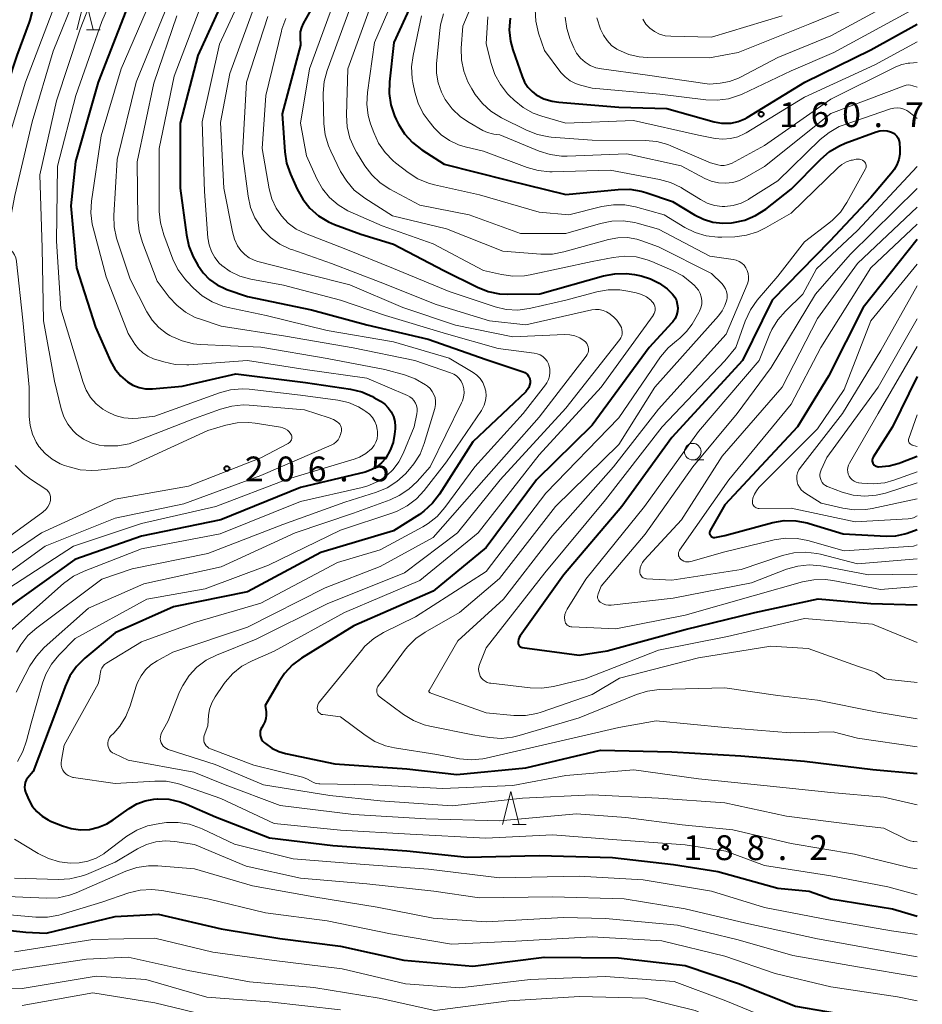
# Model space of a CAD drawing. Units: metres. Extents: x -76000 to -73999, y 27000 to 28500.
# Drawn here: x -74135 to -73999, y 27806 to 27954 of the extents above; entities that cross this region are included whole.
import ezdxf

# ---------------------------------------------------------------- set-up
doc = ezdxf.new("R2010")
doc.units = ezdxf.units.M
for name, color, linetype, lineweight in [('633100_広葉樹林', 7, 'Continuous', 13), ('633200_針葉樹林', 7, 'Continuous', 13), ('710100_等高線(計曲線)', 7, 'Continuous', 40), ('710200_等高線(主曲線)', 7, 'Continuous', 13), ('731200_図化機測定による標高点', 7, 'Continuous', 40)]:
    doc.layers.add(name, color=color, linetype=linetype, lineweight=lineweight)
doc.styles.add('Style-WORKING', font='MS Gothic.ttf')

msp = doc.modelspace()

# ---------------------------------------------------------------- linework, layer by layer
at = {"layer": '633100_広葉樹林', "linetype": 'Continuous', "lineweight": 13}
msp.add_line((-74033.84, 27888.02), (-74032.17, 27888.02), dxfattribs=at)
msp.add_circle((-74033.84, 27889.27), 1.25, dxfattribs=at)
at = {"layer": '633200_針葉樹林', "linetype": 'Continuous', "lineweight": 13}
for p, q in [((-74125.32, 27952.87), (-74123.24, 27952.87)), ((-74061.06, 27833.02), (-74058.98, 27833.02))]:
    msp.add_line(p, q, dxfattribs=at)
at = {"layer": '633200_針葉樹林', "linetype": 'Continuous', "lineweight": 13, "flags": 128}
for points in [[(-74126.78, 27952.87), (-74125.53, 27957.87), (-74124.28, 27952.87)], [(-74062.52, 27833.02), (-74061.27, 27838.02), (-74060.02, 27833.02)]]:
    msp.add_lwpolyline(points, dxfattribs=at)
at = {"layer": '710100_等高線(計曲線)', "linetype": 'Continuous', "lineweight": 40, "flags": 128}
for points, elevation in [([(-74103.09, 27960.91), (-74108.52, 27949), (-74111.17, 27938.83), (-74111.15, 27929), (-74110.23, 27921.95), (-74109.86, 27920.24), (-74109.2, 27918.63), (-74109.03, 27918.32), (-74108.49, 27917.37), (-74107.7, 27916.22), (-74106.73, 27915.23), (-74105.6, 27914.42), (-74104.34, 27913.81), (-74104.13, 27913.74), (-74101, 27912.66), (-74091.36, 27910.64), (-74083, 27908.38), (-74073.76, 27906.24), (-74065, 27903.15), (-74059.42, 27901.31)], 190), ([(-74089, 27960.35), (-74092.62, 27953.83), (-74092.89, 27953.22), (-74093.05, 27952.58), (-74093.09, 27951.92), (-74093.08, 27951.71), (-74093, 27950.58), (-74095.76, 27940.24), (-74095.38, 27934.51), (-74095.11, 27932.78), (-74094.54, 27931.12), (-74093.53, 27928.85), (-74092.69, 27927.33), (-74091.6, 27925.98), (-74090.29, 27924.83), (-74088.8, 27923.93), (-74087.88, 27923.54), (-74083.92, 27922.08), (-74079, 27920.55), (-74071.41, 27916.59), (-74066.33, 27914.07)], 180), ([(-74075.54, 27958.46), (-74078.94, 27951), (-74079.61, 27945.03), (-74079.66, 27943.29), (-74079.4, 27941.57), (-74078.84, 27939.92), (-74078.59, 27939.38), (-74078.23, 27938.68), (-74077.31, 27937.2), (-74076.14, 27935.9), (-74074.72, 27934.8), (-74071.36, 27932.64), (-74061.79, 27930.21), (-74053, 27928.06), (-74045.1, 27928.83), (-74043.35, 27928.85), (-74041.63, 27928.57), (-74040.92, 27928.35), (-74036.91, 27927), (-74033.58, 27924.98), (-74032.24, 27924.31), (-74030.8, 27923.89), (-74029.3, 27923.72), (-74028, 27923.79), (-74027.71, 27923.83), (-74026.01, 27924.2), (-74024.4, 27924.87), (-74022.84, 27925.86), (-74019, 27928.86), (-74014.54, 27933.39), (-74013.22, 27934.53), (-74011.72, 27935.41), (-74010.85, 27935.78), (-74006.15, 27937.5), (-74005.62, 27937.65), (-74005.07, 27937.7), (-74004.52, 27937.65), (-74003.99, 27937.51), (-74003.87, 27937.46), (-74003.56, 27937.3), (-74003.29, 27937.09), (-74003.05, 27936.84)], 170), ([(-74133.51, 27955.73), (-74133.84, 27954.34), (-74133.94, 27954.06), (-74135.82, 27949), (-74140.26, 27935.74), (-74141.09, 27925), (-74141.32, 27918.68), (-74140.14, 27909), (-74139.95, 27905.42), (-74140.01, 27903.68), (-74140.36, 27901.97), (-74140.81, 27900.79), (-74142.91, 27896.1), (-74143.28, 27895.04), (-74143.46, 27893.93), (-74143.44, 27892.81), (-74143.37, 27892.29), (-74142.95, 27890.81), (-74142.29, 27889.41), (-74141.82, 27888.69), (-74139, 27884.82), (-74137.37, 27883.53), (-74137.1, 27883.27), (-74136.87, 27882.96)], 210), ([(-74119, 27956.63), (-74123.52, 27945), (-74126.98, 27933.02), (-74127.67, 27926.33), (-74126.79, 27917), (-74123.94, 27908.06), (-74121.67, 27902.91), (-74121.03, 27901.74), (-74120.19, 27900.69), (-74119.13, 27899.78), (-74118.29, 27899.28), (-74117.38, 27898.93), (-74116.41, 27898.75), (-74115.36, 27898.74), (-74110.87, 27899.13), (-74102.75, 27901), (-74092.29, 27899.71), (-74085.46, 27898.69), (-74083.77, 27898.28), (-74082.17, 27897.58), (-74081.96, 27897.46), (-74080.95, 27896.88), (-74080.32, 27896.44), (-74079.77, 27895.9), (-74079.33, 27895.27), (-74079.01, 27894.58), (-74078.81, 27893.84), (-74078.74, 27893.07), (-74078.76, 27892.69)], 200), ([(-74061.4, 27954.65), (-74061.52, 27952.91), (-74061.33, 27951.18), (-74060.98, 27949.89), (-74059.6, 27945.83), (-74059.22, 27944.99), (-74058.72, 27944.23), (-74058.08, 27943.57), (-74057.45, 27943.1), (-74056.29, 27942.5), (-74055.05, 27942.11), (-74054.05, 27941.96), (-74045, 27941.22), (-74037.73, 27941), (-74030.6, 27939.02), (-74029.49, 27938.81), (-74028.35, 27938.8), (-74028.03, 27938.83), (-74026.99, 27939.06), (-74026, 27939.47), (-74025.61, 27939.69), (-74016.93, 27945), (-74007, 27949.88), (-74000, 27953.73)], 160), ([(-74003.05, 27936.84), (-74002.86, 27936.55), (-74002.73, 27936.23), (-74002.65, 27935.89), (-74002.64, 27935.78), (-74002.58, 27935), (-74002.58, 27934.15), (-74002.74, 27933.32), (-74003.03, 27932.53), (-74003.46, 27931.8), (-74003.72, 27931.47), (-74007, 27927.61), (-74013.18, 27921), (-74021.88, 27912.12), (-74026.32, 27903), (-74037, 27891.41), (-74044.54, 27881), (-74053.35, 27870.65), (-74059.87, 27861.48), (-74060.02, 27861.22), (-74060.13, 27860.93), (-74060.18, 27860.63), (-74060.19, 27860.41), (-74060.18, 27860.29), (-74060.14, 27860.18), (-74060.09, 27860.07), (-74060.01, 27859.97), (-74059.93, 27859.89), (-74059.83, 27859.82), (-74059.71, 27859.77), (-74059.59, 27859.75), (-74051, 27858.56), (-74046.77, 27859.23), (-74035, 27862.46), (-74024.46, 27865), (-74014.94, 27867.06), (-74007, 27866.37), (-74000, 27866.17)], 170), ([(-74000, 27921.28), (-74008.12, 27911), (-74013.35, 27900.65), (-74018.06, 27893), (-74029, 27881.27), (-74031.22, 27877.35), (-74031.27, 27877.24), (-74031.3, 27877.13), (-74031.31, 27877.01), (-74031.3, 27876.89), (-74031.26, 27876.77), (-74031.21, 27876.66), (-74031.14, 27876.57), (-74031.06, 27876.48), (-74030.96, 27876.41), (-74030.85, 27876.36), (-74030.73, 27876.33), (-74030.61, 27876.32), (-74030.49, 27876.34), (-74029, 27876.64), (-74021.77, 27878.56), (-74020.05, 27878.86), (-74018.31, 27878.85), (-74016.59, 27878.55), (-74016.26, 27878.45), (-74011.13, 27876.87), (-74004.59, 27876.53), (-74003.22, 27876.57), (-74001.87, 27876.86), (-74001.5, 27876.98), (-74000, 27877.53)], 160), ([(-74066.33, 27914.07), (-74064.71, 27913.43), (-74063, 27913.09), (-74061.78, 27913.02), (-74056.93, 27913.07), (-74047.31, 27915.78), (-74045.6, 27916.11), (-74043.85, 27916.13), (-74042.65, 27915.97), (-74041.64, 27915.77), (-74040.23, 27915.35), (-74038.9, 27914.7), (-74037.71, 27913.83), (-74036.9, 27913.01), (-74036.57, 27912.56), (-74036.32, 27912.05), (-74036.17, 27911.51), (-74036.11, 27910.95), (-74036.15, 27910.39), (-74036.29, 27909.84), (-74036.52, 27909.33), (-74036.83, 27908.87), (-74036.98, 27908.7), (-74040.43, 27905), (-74049, 27893.24), (-74057.43, 27885), (-74065, 27874.82), (-74073, 27868.22), (-74084.96, 27863), (-74092.85, 27858.13), (-74094.25, 27857.09), (-74095.44, 27855.82), (-74096.26, 27854.62), (-74098.35, 27851), (-74098.21, 27850), (-74098.18, 27849.5), (-74098.24, 27849), (-74098.39, 27848.52), (-74098.58, 27848.13), (-74098.85, 27847.68), (-74098.99, 27847.39), (-74099.08, 27847.09), (-74099.11, 27846.77), (-74099.09, 27846.46), (-74099.01, 27846.15), (-74098.88, 27845.86), (-74098.7, 27845.6), (-74098.47, 27845.36), (-74098.32, 27845.24), (-74097.35, 27844.54), (-74096.27, 27844.03), (-74095.3, 27843.75), (-74087.84, 27842.16), (-74077, 27841.42), (-74069.41, 27840.59), (-74059, 27841.56), (-74047.76, 27844.24), (-74037, 27844.01), (-74026.6, 27843.4), (-74017, 27842.57), (-74006.66, 27841.34), (-74000, 27840.7)], 180), ([(-74059.42, 27901.31), (-74059.18, 27901.21), (-74058.96, 27901.07), (-74058.77, 27900.89), (-74058.61, 27900.67), (-74058.49, 27900.44), (-74058.41, 27900.19), (-74058.39, 27900), (-74058.39, 27899.63), (-74058.45, 27899.28), (-74058.58, 27898.93), (-74058.77, 27898.62), (-74059, 27898.34), (-74059.03, 27898.31), (-74067, 27890.76), (-74072.04, 27882.86), (-74073.11, 27881.48), (-74074.39, 27880.3), (-74075.09, 27879.81), (-74079, 27877.32), (-74089.95, 27874.05), (-74101, 27868.11), (-74112.16, 27865.84), (-74121, 27861.94), (-74125.57, 27858.1), (-74126.8, 27856.87), (-74127.8, 27855.44), (-74128.54, 27853.87), (-74129.92, 27850.08), (-74133.36, 27841), (-74134.18, 27840), (-74134.39, 27839.7), (-74134.54, 27839.36), (-74134.63, 27839.01), (-74134.66, 27838.64), (-74134.62, 27838.28), (-74134.52, 27837.93)], 190), ([(-74000, 27900.59), (-74003.71, 27893), (-74006.62, 27888.46), (-74006.7, 27888.32), (-74006.75, 27888.16), (-74006.77, 27888), (-74006.77, 27887.83), (-74006.73, 27887.67), (-74006.67, 27887.51), (-74006.58, 27887.37), (-74006.47, 27887.25), (-74006.34, 27887.15), (-74006.19, 27887.07), (-74006.03, 27887.02), (-74005.87, 27887), (-74005.82, 27887), (-74004.23, 27887.14), (-74002.69, 27887.55), (-74002.47, 27887.64), (-74000, 27888.61)], 150), ([(-74078.76, 27892.69), (-74078.83, 27891.89), (-74079.04, 27890.65), (-74079.47, 27889.47), (-74080.17, 27888.28), (-74080.79, 27887.56), (-74081.52, 27886.97), (-74082.34, 27886.51), (-74083.28, 27886.19), (-74093, 27883.84), (-74105.06, 27879), (-74117, 27876.51), (-74127.07, 27873), (-74137, 27865.85)], 200), ([(-74134.52, 27837.93), (-74134.48, 27837.82), (-74134, 27836.74), (-74133.48, 27835.81), (-74132.81, 27834.97), (-74132.01, 27834.27), (-74131.09, 27833.72), (-74130.71, 27833.55), (-74128.92, 27832.82), (-74127.6, 27832.41), (-74126.23, 27832.23), (-74124.85, 27832.3), (-74123.5, 27832.61), (-74122.22, 27833.15), (-74121.28, 27833.73), (-74118.89, 27835.45), (-74117.73, 27836.14), (-74116.47, 27836.62), (-74115.15, 27836.87), (-74114.66, 27836.91), (-74114.6, 27836.91), (-74112.86, 27836.83), (-74111.16, 27836.44), (-74110.24, 27836.1), (-74105.82, 27834.18), (-74097.72, 27831), (-74088.14, 27829.86), (-74077, 27829.07), (-74067.88, 27828.12), (-74057, 27828.34), (-74045.94, 27828.06), (-74036.75, 27827), (-74030.08, 27825.92), (-74021, 27823.42), (-74016.27, 27823), (-74013, 27821.82), (-74003.7, 27820.3), (-74000, 27819.19)], 190), ([(-74147.41, 27818.19), (-74134.48, 27816.81), (-74131.37, 27816.63), (-74121, 27819.16), (-74114.48, 27819.52), (-74105, 27817.29), (-74096.14, 27815.86), (-74087, 27814.67), (-74077.42, 27812.58), (-74067, 27811.64), (-74056.27, 27813), (-74045.07, 27812.93), (-74035, 27811.77), (-74026.96, 27809.04), (-74018.36, 27805.64), (-74009, 27804), (-74005, 27803), (-74000, 27803.19)], 200)]:
    msp.add_lwpolyline(points, dxfattribs=dict(at, elevation=elevation))
at = {"layer": '710200_等高線(主曲線)', "linetype": 'Continuous', "lineweight": 13, "flags": 128}
for points, elevation in [([(-74119.36, 27962.47), (-74123, 27954.13), (-74126.91, 27943), (-74129.68, 27932.32), (-74129.84, 27921), (-74129.2, 27910.8), (-74126.8, 27903), (-74125.82, 27899.71), (-74125.36, 27898.53), (-74124.69, 27897.44), (-74123.85, 27896.49), (-74122.85, 27895.7), (-74122.49, 27895.47), (-74122.15, 27895.28), (-74120.96, 27894.72), (-74119.69, 27894.37), (-74118.38, 27894.26), (-74117.49, 27894.31), (-74115, 27894.6), (-74105.26, 27898.14), (-74103.58, 27898.59), (-74101.84, 27898.74), (-74100.74, 27898.68), (-74093, 27897.81), (-74087.41, 27897.03), (-74085.79, 27896.66), (-74084.26, 27896.01), (-74083.46, 27895.54), (-74083.15, 27895.34), (-74082.62, 27894.91), (-74082.17, 27894.4), (-74081.82, 27893.83), (-74081.57, 27893.19), (-74081.44, 27892.56), (-74081.41, 27892.34), (-74081.39, 27891.78), (-74081.47, 27891.22), (-74081.64, 27890.69), (-74081.91, 27890.19), (-74082.25, 27889.75), (-74082.33, 27889.67), (-74083.16, 27888.97), (-74084.1, 27888.43), (-74084.94, 27888.11), (-74095, 27885.1), (-74105.8, 27881), (-74117, 27878.44), (-74127.28, 27875), (-74137.9, 27868.1)], 202), ([(-74077, 27962.23), (-74081.87, 27951), (-74082.93, 27943.43), (-74083.02, 27941.69), (-74082.8, 27939.96), (-74082.44, 27938.69), (-74081.98, 27937.39), (-74081.26, 27935.81), (-74080.27, 27934.37), (-74079.04, 27933.13), (-74078.68, 27932.84), (-74076.77, 27931.36), (-74075.31, 27930.42), (-74073.7, 27929.74), (-74072.81, 27929.5), (-74066, 27928), (-74057, 27925.4), (-74052.53, 27925), (-74047.54, 27926.25), (-74045.82, 27926.52), (-74044.08, 27926.49), (-74042.47, 27926.19), (-74038.14, 27925), (-74035.04, 27923.1), (-74033.48, 27922.32), (-74031.81, 27921.82), (-74030.08, 27921.62), (-74029.47, 27921.63), (-74027.48, 27921.69), (-74025.75, 27921.91), (-74024.08, 27922.41), (-74022.85, 27923.01), (-74019, 27925.22), (-74011.92, 27932.11), (-74011.33, 27932.59)], 172), ([(-74065, 27961.85), (-74068.54, 27953.46), (-74068.77, 27950.11), (-74068.74, 27948.37), (-74068.4, 27946.66), (-74067.78, 27945.03), (-74067.19, 27944), (-74066.65, 27943.15), (-74065.58, 27941.77), (-74064.28, 27940.61), (-74062.7, 27939.62), (-74058.9, 27937.74), (-74057.28, 27937.1), (-74055.57, 27936.75), (-74055.18, 27936.72), (-74049, 27936.27), (-74041.01, 27936.21), (-74039.27, 27936.05), (-74037.59, 27935.58), (-74037.15, 27935.41), (-74031.15, 27932.85), (-74030.08, 27932.53), (-74029.6, 27932.44), (-74029.12, 27932.43), (-74028.65, 27932.51), (-74028.19, 27932.66), (-74028.01, 27932.75), (-74023, 27935.42), (-74013, 27942.41), (-74003.21, 27947.29), (-74002.31, 27947.64), (-74001.35, 27947.84), (-74001.11, 27947.86), (-74000, 27947.94)], 164), ([(-74123.07, 27961.15), (-74126.27, 27953), (-74129.81, 27942.19), (-74132.35, 27931), (-74131.99, 27920.01), (-74131.79, 27909), (-74130.11, 27899.89), (-74129.12, 27895.72), (-74128.72, 27894.52), (-74128.12, 27893.41), (-74127.34, 27892.42), (-74126.79, 27891.89), (-74125.76, 27891.16), (-74124.61, 27890.61), (-74123.39, 27890.27), (-74122.65, 27890.17), (-74122.35, 27890.14), (-74120.6, 27890.15)], 204), ([(-74107.11, 27959), (-74112.08, 27945.92), (-74114.36, 27935), (-74114.32, 27925.51), (-74114.16, 27923.77), (-74113.66, 27921.98), (-74112.26, 27918.31), (-74111.5, 27916.74), (-74110.48, 27915.33), (-74110.18, 27915), (-74109.15, 27913.91), (-74107.84, 27912.76), (-74106.36, 27911.84), (-74104.74, 27911.2), (-74103.94, 27911), (-74098.2, 27909.8), (-74089, 27907.53), (-74079, 27905.85), (-74070.61, 27903.39), (-74066.97, 27901.2), (-74066.4, 27900.78), (-74065.92, 27900.28), (-74065.53, 27899.7), (-74065.24, 27899.05), (-74065.08, 27898.37), (-74065.03, 27897.67), (-74065.1, 27896.98), (-74065.3, 27896.3), (-74065.61, 27895.67), (-74065.73, 27895.49), (-74071, 27887.74), (-74074.34, 27883.42), (-74075.52, 27882.14), (-74076.91, 27881.08), (-74078.45, 27880.28), (-74079.1, 27880.04), (-74087, 27877.42), (-74097.86, 27872.14), (-74107.4, 27868.6), (-74116.2, 27867), (-74127, 27861.11), (-74129.49, 27858.56), (-74130.59, 27857.21), (-74131.44, 27855.69), (-74131.93, 27854.36), (-74133.67, 27848.33), (-74134.34, 27845.66), (-74134.9, 27844.03), (-74135.73, 27842.52)], 192), ([(-74115, 27958.76), (-74120.08, 27947), (-74123.11, 27936.89), (-74124.55, 27927.03), (-74124.65, 27925.29), (-74124.45, 27923.56), (-74124.32, 27923.01)], 198), ([(-74101, 27959.88), (-74105.25, 27950.75), (-74107.86, 27939), (-74107.49, 27928.51), (-74106.99, 27921.52), (-74106.82, 27920.47), (-74106.47, 27919.47), (-74105.96, 27918.54), (-74105.29, 27917.72), (-74104.9, 27917.35), (-74103.62, 27916.42), (-74102.19, 27915.72), (-74100.52, 27915.26), (-74095.6, 27914.4), (-74087, 27912.12), (-74080.19, 27909.81), (-74071, 27907.04), (-74063.18, 27904.82), (-74057.77, 27904.13), (-74057.31, 27904.03), (-74056.87, 27903.85), (-74056.47, 27903.6), (-74056.12, 27903.28), (-74055.83, 27902.91), (-74055.61, 27902.49), (-74055.54, 27902.31), (-74055.41, 27901.77), (-74055.38, 27901.22), (-74055.44, 27900.67), (-74055.59, 27900.15), (-74055.84, 27899.65), (-74056.04, 27899.36), (-74059.41, 27895), (-74066.74, 27887), (-74071.26, 27880.82), (-74072.41, 27879.51), (-74073.77, 27878.42), (-74074.57, 27877.93), (-74081, 27874.45), (-74087.44, 27872.56), (-74099, 27866.4), (-74109, 27863.5), (-74117, 27860.58), (-74122.29, 27857.36)], 188), ([(-74087.44, 27958.56), (-74091.65, 27947), (-74093, 27938.83), (-74092.11, 27933.89), (-74090.55, 27930.43), (-74089.72, 27928.93), (-74088.63, 27927.6), (-74087.33, 27926.48), (-74085.86, 27925.6), (-74085.52, 27925.44), (-74080.68, 27923.32), (-74073, 27920.63), (-74065.41, 27916.59), (-74062.71, 27915.97), (-74060.98, 27915.73), (-74059.24, 27915.79), (-74058.35, 27915.94), (-74049, 27917.97), (-74045.86, 27918.57), (-74044.13, 27918.75), (-74042.39, 27918.63), (-74040.7, 27918.2), (-74040.02, 27917.94), (-74036.88, 27916.59), (-74035.34, 27915.77), (-74033.98, 27914.69), (-74033.59, 27914.31), (-74033.34, 27914.05), (-74033, 27913.62), (-74032.73, 27913.13), (-74032.56, 27912.61), (-74032.47, 27912.07), (-74032.49, 27911.51), (-74032.6, 27910.97), (-74032.8, 27910.46), (-74032.91, 27910.25), (-74033.95, 27908.51), (-74034.77, 27907.37), (-74035.77, 27906.38), (-74036.28, 27906), (-74037.56, 27904.94), (-74038.71, 27903.55)], 178), ([(-74126.88, 27958.28), (-74130.33, 27949.67), (-74133.49, 27939), (-74136.1, 27927.9), (-74137.33, 27921.52), (-74137.37, 27921.18), (-74137.34, 27920.85), (-74137.26, 27920.52), (-74137.13, 27920.21), (-74136.94, 27919.93), (-74136.75, 27919.73), (-74136.41, 27919.36), (-74136.15, 27918.94), (-74135.96, 27918.48), (-74135.85, 27917.99), (-74135.85, 27917.93), (-74134.91, 27909.09), (-74133.96, 27899), (-74133.94, 27894.57)], 206), ([(-74081.88, 27958.12), (-74085.87, 27947), (-74086.07, 27940), (-74085.97, 27938.26), (-74085.56, 27936.57), (-74084.87, 27934.97), (-74084.57, 27934.45)], 174), ([(-74053.07, 27954.8), (-74052.85, 27953.07), (-74052.34, 27951.41), (-74052.26, 27951.22), (-74051.8, 27950.16), (-74051.36, 27949.35), (-74050.79, 27948.62), (-74050.09, 27948), (-74049.3, 27947.52), (-74048.44, 27947.17), (-74047.61, 27947), (-74041, 27946.12), (-74031.3, 27944.7), (-74029.69, 27944.85), (-74028.28, 27945.11), (-74026.94, 27945.6), (-74026.64, 27945.75), (-74021, 27948.71), (-74013, 27952), (-74001.96, 27958.04)], 156), ([(-74130.46, 27955.54), (-74134.51, 27945), (-74137.7, 27934.3)], 208), ([(-74113, 27956.81), (-74117.8, 27945), (-74120.68, 27933.32), (-74121.18, 27924.9), (-74121.13, 27923.16), (-74120.78, 27921.45), (-74120.69, 27921.19), (-74118.74, 27915.26), (-74116.19, 27910.34), (-74115.4, 27909.1), (-74114.41, 27908.01), (-74113.23, 27907.1), (-74112.72, 27906.8), (-74112.45, 27906.66), (-74110.86, 27905.96), (-74109.16, 27905.55), (-74108.15, 27905.45), (-74098.98, 27905.02), (-74089, 27903.32), (-74080.32, 27901.68), (-74077.35, 27900.86), (-74075.72, 27900.25), (-74074.17, 27899.33), (-74073.88, 27899.12), (-74073.48, 27898.77), (-74073.15, 27898.36), (-74072.89, 27897.9)], 196), ([(-74099.75, 27957), (-74103.69, 27946.31), (-74105.07, 27938.93), (-74104.59, 27929), (-74103.3, 27922.4), (-74103, 27921.33), (-74102.5, 27920.33), (-74102, 27919.6), (-74101.42, 27919), (-74100.75, 27918.51), (-74100, 27918.14), (-74099.46, 27917.97), (-74091.94, 27916.06), (-74085.56, 27914.44), (-74077.57, 27911), (-74069.65, 27908.35), (-74061, 27906.59), (-74053.19, 27906.93), (-74052.39, 27906.89), (-74051.61, 27906.72), (-74050.87, 27906.42), (-74050.22, 27906), (-74050.01, 27905.81), (-74049.83, 27905.58), (-74049.7, 27905.33), (-74049.61, 27905.06), (-74049.57, 27904.77), (-74049.58, 27904.49), (-74049.64, 27904.21), (-74049.75, 27903.94), (-74049.91, 27903.69), (-74057, 27894.48), (-74065.35, 27885), (-74073, 27876.33), (-74081, 27871.96), (-74089.29, 27868.71), (-74101, 27862.81)], 186), ([(-74085.38, 27956.62), (-74088.98, 27946.77), (-74089.43, 27945.09), (-74089.59, 27943.35), (-74089.58, 27943.12), (-74089.49, 27938.78), (-74089.3, 27937.04), (-74088.81, 27935.37), (-74088.46, 27934.57), (-74086.96, 27931.53), (-74086.05, 27930.04), (-74084.9, 27928.73), (-74083.54, 27927.64), (-74083.32, 27927.5), (-74079.14, 27924.86)], 176), ([(-74057.62, 27955.94), (-74057.53, 27954.2), (-74057.11, 27952.41), (-74056.23, 27949.77), (-74053.72, 27946.48), (-74053.09, 27945.79), (-74052.36, 27945.22), (-74051.54, 27944.79), (-74050.8, 27944.54), (-74049, 27944.08), (-74038.82, 27943.18), (-74031.89, 27942.32), (-74030.15, 27942.26), (-74028.43, 27942.5), (-74026.77, 27943.03), (-74026.37, 27943.21), (-74019, 27946.72), (-74012.55, 27949.45), (-74001, 27955.78)], 158), ([(-74048.33, 27954.71), (-74047.74, 27953), (-74047.33, 27952.09), (-74046.77, 27951.26), (-74046.08, 27950.55), (-74045.28, 27949.96), (-74045, 27949.8), (-74043.51, 27949.18), (-74041.93, 27948.82), (-74040.74, 27948.73), (-74031.34, 27948.66), (-74027, 27949.48), (-74016.2, 27953.8), (-74011, 27955.9)], 154), ([(-74111.69, 27955), (-74115.13, 27944.87), (-74117.67, 27933), (-74117.54, 27924.27), (-74117.36, 27922.54), (-74116.87, 27920.82), (-74114.63, 27915), (-74112.81, 27912.59), (-74111.69, 27911.34), (-74110.37, 27910.3), (-74108.89, 27909.51), (-74108.13, 27909.23), (-74105, 27908.19), (-74095.29, 27906.71), (-74085.06, 27904.94), (-74075.78, 27903), (-74070.39, 27901.18), (-74069.91, 27900.97), (-74069.48, 27900.69), (-74069.11, 27900.33), (-74068.8, 27899.92), (-74068.57, 27899.45), (-74068.53, 27899.33), (-74068.38, 27898.73), (-74068.34, 27898.12), (-74068.41, 27897.51), (-74068.58, 27896.92), (-74068.71, 27896.63), (-74073.48, 27887), (-74075.43, 27884.79), (-74076.7, 27883.59), (-74078.15, 27882.63), (-74079.5, 27882.02), (-74085, 27880.01), (-74093.8, 27877), (-74105, 27871.87), (-74116.65, 27869.35)], 194), ([(-74097.96, 27954.9), (-74101.18, 27945), (-74101.78, 27934.22), (-74100.93, 27927.78), (-74100.56, 27926.11), (-74099.9, 27924.52), (-74098.97, 27923.07), (-74098.78, 27922.83), (-74097.57, 27921.59), (-74096.16, 27920.58), (-74094.6, 27919.83), (-74094.35, 27919.74), (-74088.34, 27917.66), (-74081, 27914.82), (-74072.54, 27911.46), (-74064.51, 27909), (-74059, 27908.41), (-74049.09, 27910.64), (-74048.52, 27910.72), (-74047.94, 27910.7), (-74047.38, 27910.57), (-74046.84, 27910.35), (-74046.35, 27910.05), (-74046.25, 27909.97), (-74045.81, 27909.6), (-74045.29, 27909.1), (-74044.88, 27908.52), (-74044.61, 27907.97), (-74044.52, 27907.67), (-74044.48, 27907.36), (-74044.49, 27907.04), (-74044.56, 27906.74), (-74044.69, 27906.45), (-74044.86, 27906.18), (-74053, 27895.84), (-74062.92, 27885)], 184), ([(-74095.23, 27954.6), (-74095.83, 27952.97), (-74095.9, 27952.68), (-74098.23, 27943), (-74098.81, 27935), (-74097.76, 27928.93), (-74097.36, 27927.41), (-74096.7, 27925.98), (-74095.91, 27924.82), (-74094.87, 27923.73), (-74093.66, 27922.84), (-74092.28, 27922.16), (-74086.18, 27919.82), (-74079, 27916.89)], 182), ([(-74074.74, 27955), (-74076.03, 27949.04), (-74076.25, 27947.31), (-74076.17, 27945.57), (-74076.07, 27944.95), (-74075.78, 27943.51), (-74075.29, 27941.84), (-74074.52, 27940.28), (-74073.63, 27939.04), (-74072.85, 27938.11), (-74071.78, 27937.05), (-74070.55, 27936.18), (-74069.18, 27935.55), (-74068.2, 27935.25), (-74065.4, 27934.6)], 168), ([(-74071.43, 27955.32), (-74071.89, 27953.64), (-74072, 27952.81), (-74072.49, 27947.81), (-74072.5, 27946.34), (-74072.26, 27944.88), (-74071.77, 27943.5), (-74071.29, 27942.59), (-74071.17, 27942.39), (-74070.14, 27940.99), (-74068.87, 27939.78), (-74067.57, 27938.9)], 166), ([(-74064.76, 27954.87), (-74065, 27950.78), (-74064.27, 27947.8), (-74063.71, 27946.15), (-74062.87, 27944.62), (-74061.78, 27943.26), (-74061.52, 27943), (-74060.78, 27942.28), (-74059.43, 27941.18), (-74057.91, 27940.33), (-74056.62, 27939.86), (-74053, 27938.8), (-74042.79, 27939.21), (-74033, 27937), (-74030.48, 27936.52), (-74029.32, 27936.4), (-74028.17, 27936.49), (-74027.04, 27936.77), (-74025.99, 27937.25), (-74025.77, 27937.38), (-74017, 27942.73), (-74006.38, 27947.62), (-74000, 27951.1)], 162), ([(-74041.39, 27954.49), (-74040.91, 27953.77), (-74040.31, 27953.15), (-74039.61, 27952.64), (-74038.84, 27952.25), (-74038.01, 27952.01), (-74037.16, 27951.92), (-74031, 27951.77), (-74020.34, 27955)], 152), ([(-74067.57, 27938.9), (-74065.5, 27937.72), (-74064.79, 27937.4), (-74064.03, 27937.2), (-74063.83, 27937.17), (-74062.94, 27937.06), (-74057.03, 27934.6), (-74055.37, 27934.07), (-74053.64, 27933.84), (-74052.8, 27933.84), (-74043.81, 27934.19), (-74035.61, 27932.39), (-74032.04, 27930.48), (-74031.04, 27930.05), (-74029.98, 27929.8), (-74028.9, 27929.74), (-74027.81, 27929.87), (-74026.77, 27930.18), (-74026, 27930.56), (-74023, 27932.27), (-74013, 27940.29), (-74001.96, 27944.44), (-74001.64, 27944.53), (-74001.31, 27944.57), (-74000.99, 27944.54), (-74000.65, 27944.46), (-74000, 27944.22)], 166), ([(-74065.4, 27934.6), (-74058.84, 27932.12), (-74057.16, 27931.65), (-74055.42, 27931.48), (-74055.04, 27931.48), (-74046.29, 27931.71), (-74038.87, 27930.33), (-74037.19, 27929.86), (-74035.61, 27929.11), (-74035.39, 27928.97), (-74032.69, 27927.28), (-74031.66, 27926.75), (-74030.54, 27926.41), (-74029.39, 27926.26), (-74029, 27926.26), (-74027.76, 27926.4), (-74026.56, 27926.75), (-74025.44, 27927.3), (-74025.31, 27927.38), (-74021, 27930.12), (-74014.61, 27936.33), (-74013.26, 27937.43), (-74011.74, 27938.29), (-74010.87, 27938.63), (-74004.03, 27940.97), (-74003.53, 27941.09), (-74003.02, 27941.12), (-74002.51, 27941.07), (-74002.01, 27940.93), (-74001.55, 27940.7), (-74001.26, 27940.5), (-74000, 27939.52)], 168), ([(-74084.57, 27934.45), (-74083.3, 27932.4), (-74082.26, 27931), (-74080.99, 27929.81), (-74079.52, 27928.85), (-74075, 27926.43), (-74067.55, 27925), (-74059.82, 27922.18), (-74053, 27922.16), (-74047.77, 27923.69), (-74046.06, 27924.04), (-74044.32, 27924.08), (-74042.6, 27923.82), (-74042.22, 27923.72), (-74039, 27922.8), (-74031.27, 27918.73), (-74027.76, 27918.24), (-74027.29, 27918.14), (-74026.86, 27917.96), (-74026.46, 27917.7), (-74026.11, 27917.38), (-74025.83, 27917), (-74025.61, 27916.58), (-74025.47, 27916.12), (-74025.41, 27915.65), (-74025.43, 27915.18), (-74025.54, 27914.72), (-74025.62, 27914.49), (-74028.8, 27907), (-74039, 27895.66), (-74045.8, 27887), (-74055, 27876.55), (-74062.38, 27867)], 174), ([(-74011.33, 27932.59), (-74010.67, 27932.96), (-74009.96, 27933.21), (-74009.75, 27933.25), (-74009.19, 27933.37), (-74008.95, 27933.39), (-74008.71, 27933.38), (-74008.47, 27933.32), (-74008.25, 27933.22), (-74008.05, 27933.09), (-74007.97, 27933.03), (-74007.87, 27932.91), (-74007.78, 27932.78), (-74007.72, 27932.63), (-74007.69, 27932.48), (-74007.68, 27932.32), (-74007.7, 27932.17), (-74007.75, 27932.02), (-74007.79, 27931.93), (-74010.59, 27926.86), (-74011.56, 27925.41), (-74012.77, 27924.16), (-74013.32, 27923.72), (-74017, 27920.93), (-74021, 27915.76), (-74024.11, 27912.1), (-74025.12, 27910.68), (-74025.92, 27908.96), (-74027.32, 27905), (-74029, 27902.96), (-74038.44, 27893), (-74047, 27882), (-74056.17, 27871), (-74065, 27859.66), (-74066, 27857.15), (-74066.1, 27856.81), (-74066.15, 27856.45), (-74066.13, 27856.09), (-74066.04, 27855.74), (-74065.9, 27855.41), (-74065.7, 27855.11), (-74065.46, 27854.84), (-74065.17, 27854.63), (-74064.84, 27854.47), (-74064.5, 27854.36), (-74064.32, 27854.33), (-74058.35, 27853.64), (-74056.61, 27853.59), (-74054.83, 27853.85), (-74050.09, 27855), (-74039, 27859.34), (-74028.62, 27861.38), (-74017, 27864.11), (-74006.73, 27863.27), (-74000, 27860.5)], 172), ([(-74000, 27932.28), (-74009, 27922.63), (-74015.18, 27916.82), (-74017.24, 27913), (-74019.87, 27910.47), (-74021.01, 27909.16), (-74021.92, 27907.67), (-74022.2, 27907.03), (-74023.84, 27903), (-74033, 27892.31), (-74041.11, 27881), (-74049.97, 27870.03), (-74052.79, 27865.51), (-74052.99, 27865.12), (-74053.12, 27864.7), (-74053.17, 27864.26), (-74053.14, 27863.79), (-74053.1, 27863.6), (-74053.02, 27863.41), (-74052.9, 27863.25), (-74052.77, 27863.11), (-74052.61, 27862.99), (-74052.43, 27862.9), (-74052.24, 27862.85), (-74052.07, 27862.83), (-74045.45, 27862.55), (-74035, 27864.59), (-74024.36, 27867.64), (-74017.27, 27869.63), (-74015.56, 27869.95), (-74013.81, 27869.97), (-74012.69, 27869.83), (-74005.54, 27868.46), (-74000, 27868.92)], 168), ([(-74000, 27928.94), (-74010.11, 27919), (-74015.35, 27913), (-74022.02, 27901.98), (-74027.14, 27895), (-74033.82, 27887), (-74041, 27876.84), (-74047.67, 27869), (-74048.13, 27867.81), (-74048.18, 27867.63), (-74048.2, 27867.44), (-74048.19, 27867.25), (-74048.15, 27867.07), (-74048.07, 27866.89), (-74047.96, 27866.73), (-74047.83, 27866.59), (-74047.72, 27866.51), (-74047.36, 27866.31), (-74046.97, 27866.18), (-74046.57, 27866.11), (-74046.13, 27866.12), (-74036.81, 27867.19), (-74025, 27869.49), (-74019.68, 27871.53), (-74018, 27872.01), (-74016.27, 27872.19), (-74014.53, 27872.06), (-74014.19, 27872), (-74007.33, 27870.67), (-74000, 27870.78)], 166), ([(-74000, 27926.12), (-74009, 27917.63), (-74015, 27909.35), (-74020.35, 27899), (-74029.42, 27888.58), (-74035.54, 27879), (-74041.15, 27872.91), (-74041.43, 27872.55), (-74041.64, 27872.15), (-74041.77, 27871.72), (-74041.83, 27871.27), (-74041.84, 27871.16), (-74041.82, 27870.98), (-74041.78, 27870.8), (-74041.7, 27870.63), (-74041.59, 27870.48), (-74041.47, 27870.35), (-74041.32, 27870.25), (-74041.15, 27870.17), (-74040.97, 27870.12), (-74040.84, 27870.1), (-74037, 27869.9), (-74026.53, 27871.47), (-74020.28, 27873.59), (-74018.59, 27874), (-74016.85, 27874.11), (-74015.12, 27873.92), (-74014.56, 27873.8), (-74009, 27872.36), (-74000, 27873.12)], 164), ([(-74079.14, 27924.86), (-74071, 27922.88), (-74062.51, 27919.49), (-74056.76, 27919.05), (-74055.02, 27919.07), (-74053.3, 27919.39), (-74046.57, 27921.27), (-74045.15, 27921.54), (-74043.71, 27921.56), (-74042.29, 27921.32), (-74041.5, 27921.08), (-74039, 27920.17), (-74031, 27916.14), (-74029.43, 27914.57), (-74029.13, 27914.22), (-74028.9, 27913.83), (-74028.75, 27913.4), (-74028.67, 27912.95), (-74028.67, 27912.49), (-74028.71, 27912.19), (-74028.98, 27911.31), (-74029.39, 27910.49), (-74029.94, 27909.74), (-74039.54, 27899), (-74045, 27890.35), (-74054.57, 27881), (-74063, 27870.11), (-74069.02, 27865), (-74074.19, 27862.06), (-74075.62, 27861.07), (-74076.86, 27859.84), (-74077.31, 27859.27), (-74080.43, 27855), (-74081.25, 27854), (-74081.37, 27853.82), (-74081.46, 27853.63), (-74081.51, 27853.42), (-74081.52, 27853.21), (-74081.5, 27852.99), (-74081.44, 27852.79), (-74081.35, 27852.59), (-74081.23, 27852.42), (-74081.07, 27852.27), (-74081.02, 27852.24), (-74077.48, 27849.62), (-74075.99, 27848.72), (-74074.37, 27848.08), (-74073.52, 27847.87), (-74067, 27846.56), (-74064.49, 27846.15), (-74062.75, 27846.02), (-74061.02, 27846.19), (-74060.02, 27846.44), (-74051, 27849.13), (-74042.35, 27852.64), (-74040.69, 27853.15), (-74038.89, 27853.37), (-74029, 27853.66), (-74021, 27852.47), (-74015, 27851.77), (-74006.02, 27849.98), (-74000, 27848.97)], 176), ([(-74124.32, 27923.01), (-74122.35, 27915.65), (-74119, 27907.11), (-74118, 27905.48), (-74117.47, 27904.77), (-74116.82, 27904.16), (-74116.07, 27903.66), (-74115.18, 27903.29), (-74113.63, 27902.8), (-74111.93, 27902.42), (-74110.19, 27902.34), (-74109.86, 27902.36), (-74101, 27903.03), (-74092.32, 27901.68), (-74083, 27900.35), (-74076.9, 27897.75), (-74076.53, 27897.55), (-74076.19, 27897.29), (-74075.9, 27896.97), (-74075.68, 27896.6), (-74075.52, 27896.21), (-74075.43, 27895.79), (-74075.42, 27895.36), (-74075.47, 27894.98), (-74075.89, 27893), (-74077.52, 27888.98), (-74078.17, 27887.72), (-74079.02, 27886.59), (-74079.99, 27885.67), (-74081.35, 27884.77), (-74082.84, 27884.12), (-74083.74, 27883.87), (-74093, 27881.76), (-74105.12, 27876.88), (-74117, 27874.59), (-74125.68, 27871.26), (-74127.25, 27870.5), (-74128.75, 27869.4), (-74136.86, 27862.2)], 198), ([(-74000, 27923.6), (-74007, 27916.98), (-74014.5, 27905), (-74019, 27896.41), (-74028.4, 27885), (-74035.82, 27874.41), (-74035.91, 27874.25), (-74035.97, 27874.08), (-74036, 27873.91), (-74036, 27873.73), (-74035.97, 27873.55), (-74035.91, 27873.38), (-74035.82, 27873.23), (-74035.7, 27873.09), (-74035.67, 27873.06), (-74035.44, 27872.88), (-74035.19, 27872.75), (-74034.92, 27872.67), (-74034.64, 27872.63), (-74034.36, 27872.64), (-74034.13, 27872.69), (-74029, 27874.14), (-74021.56, 27875.95), (-74019.84, 27876.22), (-74018.09, 27876.17), (-74016.46, 27875.86), (-74011, 27874.31), (-74000.55, 27875), (-74000, 27875.23)], 162), ([(-74000, 27917.57), (-74007, 27909), (-74011, 27898.63), (-74015, 27892.72), (-74023.86, 27883.84), (-74024.25, 27883.37), (-74024.55, 27882.85), (-74024.76, 27882.27), (-74024.85, 27881.83), (-74024.85, 27881.65), (-74024.83, 27881.47), (-74024.78, 27881.3), (-74024.69, 27881.14), (-74024.59, 27881), (-74024.45, 27880.88), (-74024.3, 27880.78), (-74024.14, 27880.72), (-74023.96, 27880.68), (-74023.82, 27880.67), (-74019, 27880.74), (-74009.34, 27878.66), (-74001.34, 27879.11), (-74000.94, 27879.17), (-74000.56, 27879.3), (-74000.43, 27879.36), (-74000, 27879.58)], 158), ([(-74079, 27916.89), (-74070.58, 27913.42), (-74063.67, 27911.13), (-74061.98, 27910.73), (-74060.24, 27910.63), (-74058.5, 27910.84), (-74058.26, 27910.89), (-74053, 27912.13), (-74048.32, 27913.37), (-74046.61, 27913.68), (-74044.86, 27913.67), (-74043.66, 27913.49), (-74042.38, 27913.22), (-74041.58, 27912.98), (-74040.84, 27912.6), (-74040.17, 27912.1), (-74040, 27911.93), (-74039.81, 27911.72), (-74039.67, 27911.47), (-74039.57, 27911.2), (-74039.52, 27910.92), (-74039.52, 27910.63), (-74039.57, 27910.35), (-74039.67, 27910.08), (-74039.81, 27909.83), (-74039.83, 27909.8), (-74047.68, 27899), (-74057, 27888.81), (-74066.22, 27877), (-74075, 27869.83), (-74086.37, 27865), (-74097, 27859.16), (-74100.33, 27857.72), (-74101.86, 27856.89), (-74103.23, 27855.81)], 182), ([(-74000, 27914.3), (-74005.49, 27904.51), (-74011.27, 27895), (-74017.6, 27886.9), (-74017.85, 27886.51), (-74018.03, 27886.09), (-74018.13, 27885.65), (-74018.16, 27885.19), (-74018.1, 27884.74), (-74017.97, 27884.3), (-74017.76, 27883.89), (-74017.48, 27883.53), (-74017.15, 27883.21), (-74016.94, 27883.06), (-74014.49, 27881.51), (-74011.19, 27880.74), (-74009.47, 27880.49), (-74007.72, 27880.55), (-74006.8, 27880.7), (-74000, 27882.17)], 156), ([(-74000, 27909.29), (-74005.86, 27899), (-74013.61, 27888.39), (-74014.48, 27886.52), (-74014.59, 27886.21), (-74014.65, 27885.88), (-74014.65, 27885.55), (-74014.59, 27885.23), (-74014.48, 27884.92), (-74014.31, 27884.63), (-74014.1, 27884.38), (-74013.84, 27884.16), (-74013.55, 27884), (-74013.41, 27883.94), (-74011.31, 27883.16), (-74009.63, 27882.7), (-74007.9, 27882.54), (-74006.16, 27882.68), (-74004.74, 27883.03), (-74000, 27884.58)], 154), ([(-74000, 27905.12), (-74005.87, 27895), (-74010.22, 27887.55), (-74010.37, 27887.23), (-74010.46, 27886.89), (-74010.49, 27886.55), (-74010.46, 27886.2), (-74010.38, 27885.86), (-74010.23, 27885.55), (-74010.03, 27885.26), (-74009.79, 27885.01), (-74009.5, 27884.81), (-74009.19, 27884.66), (-74008.85, 27884.57), (-74008.79, 27884.56), (-74008.35, 27884.5), (-74006.61, 27884.39), (-74004.88, 27884.58), (-74003.52, 27884.96), (-74000, 27886.21)], 152), ([(-74038.71, 27903.55), (-74045, 27894.37), (-74055.99, 27883), (-74065, 27871.19), (-74075.67, 27864.33), (-74080.48, 27861.97), (-74081.97, 27861.06), (-74083.29, 27859.92), (-74083.83, 27859.3), (-74090.16, 27851.52), (-74090.3, 27851.32), (-74090.4, 27851.09), (-74090.46, 27850.85), (-74090.48, 27850.6), (-74090.45, 27850.34), (-74090.41, 27850.19), (-74090.33, 27850.04), (-74090.24, 27849.91), (-74090.12, 27849.8), (-74089.98, 27849.71), (-74089.83, 27849.64), (-74089.68, 27849.61), (-74089.65, 27849.6), (-74087, 27849.28), (-74083.28, 27846.49), (-74081.8, 27845.56), (-74080.18, 27844.91), (-74078.86, 27844.61), (-74072.43, 27843.57), (-74069.01, 27842.96), (-74067.27, 27842.8), (-74065.53, 27842.95), (-74065.01, 27843.05), (-74056.5, 27845), (-74045, 27847.67), (-74039.35, 27848.65), (-74029, 27847.65), (-74019.15, 27846.85), (-74012.66, 27847), (-74009, 27846.07), (-74000, 27844.74)], 178), ([(-74072.89, 27897.9), (-74072.72, 27897.41), (-74072.64, 27896.89), (-74072.65, 27896.36), (-74072.76, 27895.8), (-74074.34, 27890.51), (-74074.98, 27888.89), (-74075.9, 27887.41), (-74076.56, 27886.62), (-74077.18, 27885.93), (-74078.47, 27884.76), (-74079.94, 27883.82), (-74081.56, 27883.16), (-74086.34, 27881.66), (-74095.7, 27878.3), (-74107, 27873.9), (-74118.41, 27871.59), (-74123, 27870.01), (-74132.82, 27862.68), (-74134.13, 27861.52), (-74135.21, 27860.15), (-74135.85, 27859)], 196), ([(-74120.6, 27890.15), (-74118.89, 27890.46), (-74117.9, 27890.79), (-74109, 27894.25), (-74105.09, 27895.69), (-74103.4, 27896.15), (-74101.67, 27896.31), (-74100.78, 27896.27), (-74092.44, 27895.56), (-74088.68, 27894.37), (-74088.05, 27894.11), (-74087.48, 27893.74), (-74087.26, 27893.56), (-74087.1, 27893.39), (-74086.97, 27893.19), (-74086.88, 27892.98), (-74086.83, 27892.75), (-74086.81, 27892.52), (-74086.84, 27892.29), (-74086.86, 27892.2), (-74086.96, 27891.85), (-74087.12, 27891.44), (-74087.35, 27891.07), (-74087.63, 27890.74), (-74087.98, 27890.46), (-74088.39, 27890.24), (-74099, 27885.65), (-74110.62, 27881.38), (-74121, 27879.24), (-74131.55, 27875), (-74141.12, 27868.07)], 204), ([(-74000, 27894.8), (-74001.24, 27891.24), (-74001.27, 27891.11), (-74001.28, 27890.98), (-74001.27, 27890.85), (-74001.23, 27890.72), (-74001.18, 27890.61), (-74001.1, 27890.5), (-74001.01, 27890.41), (-74000.9, 27890.33), (-74000.78, 27890.28), (-74000.75, 27890.27), (-74000, 27890.04)], 148), ([(-74133.94, 27894.57), (-74133.82, 27893.22), (-74133.46, 27891.91), (-74132.88, 27890.68), (-74132.47, 27890.04), (-74131.56, 27889), (-74130.49, 27888.12), (-74129.28, 27887.45), (-74128.64, 27887.19), (-74127.94, 27886.96), (-74126.25, 27886.53), (-74124.52, 27886.41), (-74123.53, 27886.47), (-74118.93, 27887), (-74107, 27892.44), (-74104.26, 27893.26), (-74102.55, 27893.62), (-74100.81, 27893.67), (-74099.85, 27893.57), (-74096.04, 27892.97), (-74095.66, 27892.88), (-74095.31, 27892.73), (-74094.99, 27892.51), (-74094.72, 27892.25), (-74094.47, 27891.91), (-74094.4, 27891.75), (-74094.35, 27891.58), (-74094.33, 27891.4), (-74094.35, 27891.23), (-74094.39, 27891.06), (-74094.47, 27890.9), (-74094.57, 27890.75), (-74094.69, 27890.63), (-74094.84, 27890.53), (-74094.87, 27890.51), (-74099, 27888.31), (-74109.92, 27884.08), (-74121, 27882.08), (-74132.1, 27877), (-74141.28, 27870.8)], 206), ([(-74136.07, 27887.2), (-74134.86, 27885.95), (-74133.77, 27885.13), (-74131.46, 27883.62), (-74131.24, 27883.44), (-74131.05, 27883.23), (-74130.9, 27882.99), (-74130.79, 27882.72), (-74130.73, 27882.44), (-74130.73, 27882.16), (-74130.76, 27881.9), (-74130.91, 27881.41), (-74131.15, 27880.96), (-74131.46, 27880.55), (-74131.84, 27880.2), (-74131.91, 27880.15), (-74141, 27873.56)], 208), ([(-74062.92, 27885), (-74069.35, 27877), (-74077.34, 27871), (-74089, 27866.31), (-74099.72, 27861), (-74105.7, 27858.59), (-74107.26, 27857.8), (-74108.65, 27856.76), (-74109.84, 27855.48), (-74110.79, 27854.02), (-74111.25, 27853.04), (-74113, 27848.68), (-74113.97, 27846.84), (-74114.09, 27846.56), (-74114.16, 27846.26), (-74114.17, 27845.96), (-74114.13, 27845.66), (-74114.04, 27845.37), (-74113.9, 27845.1), (-74113.72, 27844.85), (-74113.5, 27844.65), (-74113.24, 27844.48), (-74112.96, 27844.36), (-74105.9, 27842.1), (-74098.62, 27839), (-74088.59, 27837.41), (-74081, 27836.6), (-74070.16, 27835.84), (-74059.54, 27837), (-74049, 27837.52), (-74039.02, 27836.98), (-74029, 27836.28), (-74019.71, 27834.29), (-74009, 27832.95), (-74005, 27832.48), (-74001.45, 27830.71), (-74001.04, 27830.55), (-74000.61, 27830.47), (-74000.5, 27830.46), (-74000, 27830.42)], 184), ([(-74116.65, 27869.35), (-74125, 27865.67), (-74131.67, 27859.71), (-74132.86, 27858.44), (-74133.84, 27856.94), (-74135.92, 27853)], 194), ([(-74062.38, 27867), (-74069.29, 27860.71), (-74073.61, 27853.26), (-74073.63, 27853.22), (-74073.64, 27853.18), (-74073.64, 27853.14), (-74073.64, 27853.09), (-74073.63, 27853.05), (-74073.61, 27853.01), (-74073.59, 27852.98), (-74073.56, 27852.95), (-74073.52, 27852.92), (-74073.48, 27852.9), (-74073.19, 27852.81), (-74065, 27849.85), (-74060.83, 27849.48), (-74059.09, 27849.48), (-74057.37, 27849.78), (-74056.69, 27849.99), (-74049, 27852.64), (-74044.89, 27855.11), (-74033, 27858.19), (-74022.08, 27859.92), (-74016.41, 27859.59), (-74009, 27856.92), (-74006.74, 27856.18), (-74006.22, 27855.96), (-74005.76, 27855.66), (-74005.52, 27855.45), (-74005.24, 27855.23), (-74004.92, 27855.05), (-74004.57, 27854.93), (-74004.28, 27854.88), (-74000, 27854.47)], 174), ([(-74101, 27862.81), (-74112.26, 27859), (-74114.63, 27857.74), (-74115.58, 27857.13), (-74116.4, 27856.36), (-74117.08, 27855.46), (-74117.6, 27854.46), (-74117.79, 27853.92), (-74118.7, 27850.95), (-74119.35, 27849.33), (-74120.28, 27847.86), (-74121.19, 27846.81), (-74121.62, 27846.38), (-74121.81, 27846.16), (-74121.95, 27845.91), (-74122.05, 27845.64), (-74122.1, 27845.36), (-74122.1, 27845.07), (-74122.05, 27844.79), (-74121.95, 27844.52), (-74121.81, 27844.27), (-74121.62, 27844.05), (-74121.4, 27843.86), (-74121.15, 27843.72), (-74119, 27842.73), (-74109.09, 27840.91), (-74104.4, 27839), (-74096.1, 27835.9), (-74085, 27834.55), (-74074.11, 27833.89), (-74063, 27833.57), (-74051.36, 27834.64), (-74043.92, 27834.08), (-74035.42, 27833), (-74027.78, 27832.22), (-74019, 27830.17), (-74009.43, 27828.57), (-74001, 27826.48), (-74000, 27826.35)], 186), ([(-74122.29, 27857.36), (-74122.57, 27857.15), (-74122.8, 27856.91), (-74122.99, 27856.62), (-74123.13, 27856.31), (-74123.21, 27855.98), (-74123.23, 27855.77), (-74123.33, 27855), (-74123.56, 27854.27), (-74123.78, 27853.81), (-74128.65, 27845), (-74129.09, 27842.73), (-74129.14, 27842.35), (-74129.11, 27841.96), (-74129.02, 27841.59), (-74128.86, 27841.24), (-74128.65, 27840.92), (-74128.38, 27840.64), (-74128.07, 27840.42), (-74127.72, 27840.25), (-74127.35, 27840.14), (-74127.25, 27840.12), (-74121, 27839.2), (-74115.01, 27839.59), (-74113.27, 27839.55), (-74111.56, 27839.21), (-74111.09, 27839.06), (-74105.04, 27836.96), (-74097, 27833.16), (-74087, 27832.19), (-74076.45, 27831.55), (-74065.05, 27830.95), (-74055, 27831.47), (-74045.28, 27830.72), (-74035, 27829.97), (-74028.84, 27829), (-74023, 27826.87), (-74013, 27825.3), (-74004.39, 27823.61), (-74000, 27822.42)], 188), ([(-74103.23, 27855.81), (-74104.38, 27854.5), (-74104.63, 27854.15), (-74105.9, 27852.28), (-74106.39, 27851.4), (-74106.73, 27850.44), (-74106.88, 27849.46), (-74107, 27847.92), (-74107.53, 27846.46), (-74107.6, 27846.2), (-74107.62, 27845.92), (-74107.6, 27845.65), (-74107.53, 27845.38), (-74107.41, 27845.13), (-74107.25, 27844.91), (-74107.06, 27844.72), (-74106.84, 27844.56), (-74106.61, 27844.45), (-74100.04, 27841.96), (-74092.72, 27840.15), (-74092.07, 27839.93), (-74091.43, 27839.57), (-74091.07, 27839.37), (-74090.68, 27839.23), (-74090.27, 27839.16), (-74090.12, 27839.15), (-74082.17, 27839), (-74071.54, 27838.46), (-74061, 27838.91), (-74053, 27840.4), (-74042.73, 27841.27), (-74033, 27839.92), (-74023.11, 27838.89), (-74013, 27837.86), (-74005, 27837.15), (-74000, 27836)], 182), ([(-74136.19, 27830.82), (-74132.61, 27828.66), (-74131.05, 27827.89), (-74129.37, 27827.41), (-74128.19, 27827.25), (-74127.72, 27827.21), (-74126.39, 27827.23), (-74125.09, 27827.48), (-74123.85, 27827.95), (-74122.71, 27828.62), (-74122.58, 27828.72), (-74119.21, 27831.25), (-74117.73, 27832.17), (-74116.11, 27832.82), (-74114.25, 27833.2), (-74113.22, 27833.31), (-74111.48, 27833.34), (-74109.76, 27833.07), (-74108.11, 27832.5), (-74107.83, 27832.37), (-74103, 27830.04), (-74094.13, 27827.87), (-74083.38, 27827), (-74073.73, 27826.27), (-74063, 27825), (-74051, 27825.22), (-74041.3, 27824.7), (-74031.03, 27823), (-74023, 27820.49), (-74013.36, 27818.64), (-74003.87, 27817), (-74000, 27816.44)], 192), ([(-74136.16, 27824.93), (-74129.54, 27824.72), (-74127.8, 27824.82), (-74126.11, 27825.22), (-74125.32, 27825.51), (-74121, 27827.35), (-74117.6, 27829.37), (-74116.27, 27830.02), (-74114.84, 27830.42), (-74113.37, 27830.57), (-74112, 27830.48), (-74109, 27830.03), (-74101.23, 27826.77), (-74093, 27824.93), (-74083, 27824.07), (-74072.9, 27823), (-74066.02, 27821.98), (-74055, 27822.11), (-74044.17, 27821.83), (-74035, 27820.3), (-74025.85, 27818.15), (-74015, 27815.77), (-74005.87, 27814.13), (-74000, 27813.05)], 194), ([(-74139.72, 27822.28), (-74131.31, 27821.91), (-74129.57, 27821.98), (-74127.86, 27822.36), (-74126.88, 27822.73), (-74119.35, 27826), (-74117.7, 27826.55), (-74115.97, 27826.8), (-74114.52, 27826.79), (-74109, 27826.32), (-74100.24, 27823.76), (-74091, 27822.13), (-74081.44, 27820.56), (-74073, 27818.88), (-74065, 27818.36), (-74053.32, 27819), (-74047, 27818.83), (-74036.15, 27817.85), (-74027, 27815.63), (-74018.75, 27813.25), (-74009, 27811.54), (-74000, 27810.03)], 196), ([(-74178.93, 27823.77), (-74178.86, 27822.7), (-74178.6, 27821.65), (-74178.17, 27820.66), (-74177.57, 27819.76), (-74176.82, 27818.98), (-74176.39, 27818.64), (-74172.33, 27815.67), (-74169.41, 27813.83), (-74167.85, 27813.04), (-74166.19, 27812.53), (-74165.08, 27812.36), (-74157, 27811.56), (-74151, 27810.41), (-74145, 27808.39), (-74135, 27808.31), (-74123.86, 27810.14), (-74116.34, 27809.66), (-74107.15, 27807), (-74097.73, 27806.27), (-74087, 27805.1)], 206), ([(-74140.27, 27819.73), (-74132.95, 27819.07), (-74131.2, 27819.06), (-74129.49, 27819.36), (-74129.13, 27819.46), (-74123, 27821.34), (-74118.9, 27822.71), (-74117.21, 27823.12), (-74115.47, 27823.23), (-74113.95, 27823.07), (-74107, 27821.83), (-74098.28, 27819.72), (-74089, 27818.52), (-74079.46, 27816.54), (-74070.22, 27815), (-74060.55, 27815.45), (-74049, 27816.09), (-74038.53, 27815.47), (-74029, 27813.19), (-74021.43, 27810.57), (-74013, 27808.53), (-74002.95, 27807.05), (-74000, 27806.45)], 198), ([(-74136.19, 27813.81), (-74124.34, 27815.66), (-74115, 27815.89), (-74106.24, 27813.76), (-74097, 27812.5), (-74086.72, 27811.28), (-74077.19, 27809), (-74069, 27808.39), (-74058.35, 27809.65), (-74047, 27810.12), (-74036.64, 27809.36), (-74028.85, 27806.42), (-74015.18, 27800.82)], 202), ([(-74153, 27813.81), (-74144.35, 27811.65), (-74137, 27810.95), (-74125.29, 27812.71), (-74119, 27813), (-74109.95, 27811), (-74100.69, 27809.31), (-74091, 27808.42), (-74081.14, 27806.86), (-74072.77, 27805), (-74061.59, 27806.41), (-74050.92, 27807.08), (-74041, 27806.83), (-74033.48, 27805), (-74021.56, 27799.72), (-74013.72, 27796.28), (-74007, 27794.63), (-74000.93, 27794.98), (-74000.72, 27794.97), (-74000.52, 27794.93), (-74000.32, 27794.85), (-74000.3, 27794.84), (-74000, 27794.69)], 204), ([(-74135, 27805.71), (-74124.34, 27807.66), (-74115, 27806.15), (-74106.03, 27803.97)], 208)]:
    msp.add_lwpolyline(points, dxfattribs=dict(at, elevation=elevation))
at = {"layer": '731200_図化機測定による標高点', "linetype": 'Continuous', "lineweight": 40}
for centre in [(-74023.52, 27940.16, 160.66), (-74104.13, 27886.72, 206.45), (-74037.98, 27829.6, 188.23)]:
    msp.add_circle(centre, 0.375, dxfattribs=at)

# ---------------------------------------------------------------- texts
at = {"layer": '731200_図化機測定による標高点', "linetype": 'Continuous', "lineweight": 40, "style": 'Style-WORKING'}
for s, p in [('1', (-74020.81, 27938.22, -10)), ('6', (-74016.06, 27938.22, -10)), ('0', (-74011.31, 27938.22, -10)), ('7', (-74001.81, 27938.22, -10)), ('.', (-74006.56, 27938.22, -10)), ('2', (-74101.42, 27884.78, -10)), ('0', (-74096.67, 27884.78, -10)), ('6', (-74091.92, 27884.78, -10)), ('5', (-74082.42, 27884.78, -10)), ('.', (-74087.17, 27884.78, -10)), ('1', (-74035.27, 27827.66, -10)), ('8', (-74030.52, 27827.66, -10)), ('8', (-74025.77, 27827.66, -10)), ('2', (-74016.27, 27827.66, -10)), ('.', (-74021.02, 27827.66, -10))]:
    msp.add_text(s, height=3.75, dxfattribs=at).set_placement(p)

doc.saveas('drawing.dxf')
